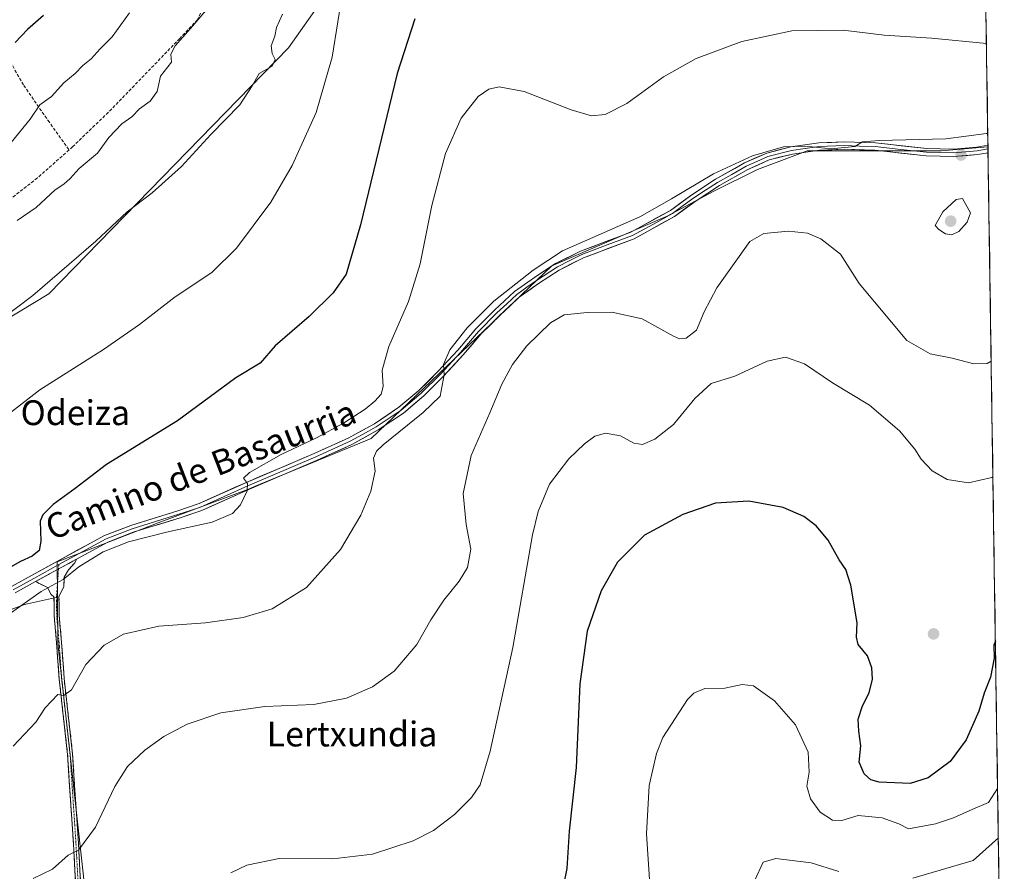
# Model space of a CAD drawing. Units: metres. Extents: x 600715 to 604176, y 4722224 to 4724588.
# Drawn here: x 603849 to 604166, y 4723058 to 4723332 of the extents above; entities that cross this region are included whole.
import ezdxf
from ezdxf.enums import TextEntityAlignment as Align

# ---------------------------------------------------------------- set-up
doc = ezdxf.new("R2010")
doc.units = ezdxf.units.M
doc.header["$MEASUREMENT"] = 0
doc.linetypes.add('TRAZO_Y_PUNTO', pattern=[1, 0.5, -0.25, 0, -0.25])
doc.linetypes.add('TRAZOSX2', pattern=[1.5, 1, -0.5])
for name, color, linetype, lineweight in [('Camino', 19, 'TRAZOSX2', 0), ('Camino Cxs', 19, 'Continuous', 0), ('Camino eje', 19, 'TRAZO_Y_PUNTO', 0), ('Carátula', 7, 'Continuous', 5), ('Cultivos herbáceos CxS', 92, 'Continuous', 0), ('Cultivos leñosos CxS', 92, 'Continuous', 0), ('Curva de nivel maestra', 36, 'Continuous', 30), ('Curva de nivel normal', 36, 'Continuous', 0), ('Layer 0', 7, 'Continuous', 0), ('Matorral CxS', 135, 'Continuous', 0), ('Municipio CxS', 142, 'Continuous', 0), ('Punto de cota en terreno', 7, 'Continuous', 0), ('Senda', 19, 'TRAZOSX2', 0), ('Texto cartográfico', 19, 'Continuous', 0)]:
    doc.layers.add(name, color=color, linetype=linetype, lineweight=lineweight)
doc.styles.add('Arial', font='txt', dxfattribs={"height": 0.2})

# ---------------------------------------------------------------- blocks, each defined once
blk = doc.blocks.new('*U151')
at = {"layer": 'Cultivos herbáceos CxS', "color": 92, "linetype": 'Continuous', "lineweight": 0}
blk.add_polyline3d([(603568.0485, 4723056.9791, 589.2932), (603610.0829, 4723057.8029, 593.566), (603649.6445, 4723063.5719, 595.3401), (603694.1519, 4723087.4731, 598.6881), (603715.5815, 4723107.2537, 598.513), (603738.6591, 4723115.4953, 596.6639), (603772.4517, 4723123.7369, 597.0459), (603800.4747, 4723124.5609, 596.6105), (603850.7513, 4723143.5169, 593.6925), (603861.3789, 4723145.8785, 593.5386), (603861.5033, 4723131.0079, 591.6089), (603871.7509, 4723038.3413, 581.9766)], dxfattribs=at)
blk = doc.blocks.new('*U178')
at = {"layer": 'Curva de nivel normal', "color": 36, "linetype": 'Continuous', "lineweight": 0}
blk.add_polyline3d([(603909.21, 4723334.88, 615), (603904.25, 4723329.07, 615), (603899.31, 4723323.55, 615), (603897.87, 4723320.79, 615), (603898.12, 4723318.24, 615), (603894.58, 4723313.69, 615), (603893.45, 4723308.84, 615), (603891.2, 4723305.65, 615), (603887.81, 4723303.23, 615), (603885.3, 4723300.65, 615), (603882.11, 4723298.35, 615), (603877.92, 4723294, 615), (603874.29, 4723288.89, 615), (603868.43, 4723283.98, 615), (603865.48, 4723280.72, 615), (603863.48, 4723278.92, 615), (603860.64, 4723277.06, 615), (603854.51, 4723271.46, 615), (603848.45, 4723267.18, 615)], dxfattribs=at)
blk = doc.blocks.new('*U191')
at = {"layer": 'Curva de nivel normal', "color": 36, "linetype": 'Continuous', "lineweight": 0}
for points in [[(604085.94, 4723054.63, 565), (604088.61, 4723060.48, 565), (604092.66, 4723061.64, 565), (604104.09, 4723060.28, 565), (604112.98, 4723057.5, 565)], [(604136.8, 4723055.29, 565), (604156.25, 4723060.96, 565), (604164.36, 4723068.33, 565)]]:
    blk.add_polyline3d(points, dxfattribs=at)
blk = doc.blocks.new('5PATER')
at = {"layer": 'Carátula', "linetype": 'Continuous', "lineweight": 5}
h = blk.add_hatch(color=250, dxfattribs=at)
edge = h.paths.add_edge_path()
edge.add_ellipse((0, 0.01), major_axis=(-1.33, -1.34), ratio=0.999422, start_angle=0, end_angle=360)

msp = doc.modelspace()

# ---------------------------------------------------------------- linework, layer by layer
at = {"layer": 'Camino', "color": 19, "linetype": 'TRAZOSX2', "lineweight": 0}
for points in [[(603867.49, 4723158.08), (603866.95, 4723156.91), (603864.96, 4723154.64), (603863.58, 4723152.26), (603863.46, 4723149.33), (603861.89, 4723145.93), (603861.95, 4723139.95), (603862.83, 4723130.05), (603863.53, 4723119.7), (603866.28, 4723095.28), (603866.92, 4723084.98), (603867.53, 4723076), (603868.16, 4723066.45), (603868.86, 4723053.68)], [(603867.26, 4723053.6), (603866.56, 4723066.35), (603865.93, 4723075.89), (603865.31, 4723084.88), (603864.68, 4723095.14), (603861.93, 4723119.56), (603861.23, 4723129.92), (603860.35, 4723139.88), (603860.28, 4723145.98), (603859.37, 4723146.74), (603858.18, 4723148.98), (603854.38, 4723150.87)]]:
    msp.add_lwpolyline(points, dxfattribs=at)
at = {"layer": 'Camino Cxs', "color": 19, "linetype": 'Continuous', "lineweight": 0}
msp.add_lwpolyline([(603867.49, 4723158.08), (603862.57, 4723155.38), (603854.38, 4723150.87)], dxfattribs=at)
msp.add_polyline3d([(603867.26, 4723053.6, 583.83), (603867.03, 4723057.85, 584.26), (603866.79, 4723062.1, 584.75), (603866.56, 4723066.35, 585.23), (603866.25, 4723071.12, 585.72), (603865.93, 4723075.89, 586.18), (603865.62, 4723080.39, 586.59), (603865.31, 4723084.88, 587), (603865.1, 4723088.3, 587.31), (603864.89, 4723091.72, 587.6), (603864.68, 4723095.14, 587.9), (603864.13, 4723100.02, 588.35), (603863.58, 4723104.91, 588.78), (603863.03, 4723109.79, 589.27), (603862.48, 4723114.68, 589.81), (603861.93, 4723119.56, 590.39), (603861.7, 4723123.01, 590.89), (603861.46, 4723126.47, 591.39), (603861.23, 4723129.92, 591.83), (603860.79, 4723134.9, 592.44), (603860.35, 4723139.88, 593.14), (603860.32, 4723142.93, 593.64), (603860.28, 4723145.98, 594.18), (603859.37, 4723146.74, 594.35), (603858.18, 4723148.98, 594.82), (603854.38, 4723150.87, 595.36), (603854.38, 4723150.87, 595.36), (603855.17, 4723151.31, 595.36), (603858.47, 4723153.12, 595.34), (603858.87, 4723153.34, 595.32), (603862.57, 4723155.38, 595.14), (603865.03, 4723156.73, 595.12), (603866.32, 4723157.44, 595.17), (603867.49, 4723158.08, 595.21), (603866.95, 4723156.91, 595.04), (603864.96, 4723154.64, 594.83), (603863.58, 4723152.26, 594.69), (603863.46, 4723149.33, 594.19), (603861.89, 4723145.93, 594.04), (603861.92, 4723142.94, 593.55), (603861.95, 4723139.95, 593.08), (603862.39, 4723135, 592.32), (603862.83, 4723130.05, 591.66), (603863.06, 4723126.6, 591.22), (603863.3, 4723123.15, 590.76), (603863.53, 4723119.7, 590.29), (603864.08, 4723114.82, 589.72), (603864.63, 4723109.93, 589.2), (603865.18, 4723105.05, 588.72), (603865.73, 4723100.16, 588.3), (603866.28, 4723095.28, 587.87), (603866.49, 4723091.85, 587.57), (603866.71, 4723088.41, 587.23), (603866.92, 4723084.98, 586.87), (603867.23, 4723080.49, 586.43), (603867.53, 4723076, 586.01), (603867.85, 4723071.23, 585.56), (603868.16, 4723066.45, 585.1), (603868.39, 4723062.19, 584.65), (603868.63, 4723057.94, 584.2), (603868.86, 4723053.68, 583.79)], dxfattribs=at)
at = {"layer": 'Camino eje', "color": 19, "linetype": 'TRAZO_Y_PUNTO', "lineweight": 0}
for points in [[(603861.73, 4723154.92), (603861.4, 4723150.23), (603861.09, 4723145.99), (603861.12, 4723142.94), (603861.15, 4723139.95), (603861.59, 4723134.97), (603862.03, 4723130.02), (603862.73, 4723119.67), (603865.48, 4723095.25), (603865.8, 4723090.1), (603866.12, 4723084.97), (603866.43, 4723080.47), (603866.73, 4723075.98), (603867.36, 4723066.44), (603868.06, 4723053.68)], [(603861.84, 4723156.34), (603861.73, 4723154.92)]]:
    msp.add_lwpolyline(points, dxfattribs=at)
at = {"layer": 'Cultivos herbáceos CxS', "color": 92, "linetype": 'Continuous', "lineweight": 0}
for points in [[(604158.27, 4723473.33, 616.48), (604124.85, 4723473.72, 618.53), (604109.6, 4723464.81, 618.07), (604108.76, 4723450.8, 615.56), (604107.24, 4723438.03, 613.67), (604085.88, 4723429.13, 613.68), (604033.13, 4723412.97, 613.54), (604008.74, 4723411.3, 611.62), (603982.74, 4723437.53, 614.31), (603980.12, 4723436.95, 613.92), (603972.4, 4723435.26, 613.8), (603969.83, 4723410.38, 611.12), (603978.87, 4723381.94, 605.44), (603958.2, 4723354.8, 604.32), (603935.76, 4723322.87, 607.51), (603858.63, 4723243.61, 608.4), (603818.86, 4723219.62, 610.58)], [(604158.27, 4723473.33, 616.48), (604161.01, 4723290.98, 588.8), (604145.94, 4723289.67, 589.18), (604122.88, 4723289.67, 589.18), (604102.84, 4723289.67, 588.87), (604102.26, 4723289.45, 588.8), (604086.8, 4723283.65, 587.76), (604072.77, 4723276.64, 587.93), (604057.73, 4723268.62, 588.38), (604020.56, 4723252.63, 588.53), (603962.37, 4723196.99, 590.38), (603924.87, 4723181.47, 594.47), (603922.86, 4723180.71, 594.69), (603893.83, 4723169.82, 595.3), (603870.85, 4723160.91, 594.64), (603861.28, 4723157.2, 595.25), (603861.38, 4723145.88, 593.54), (603850.75, 4723143.52, 593.69), (603800.47, 4723124.56, 596.61)], [(604158.27, 4723473.33, 616.48), (604161.01, 4723290.98, 588.8)], [(603818.86, 4723219.62, 610.58), (603858.63, 4723243.61, 608.4), (603935.76, 4723322.87, 607.51), (603958.2, 4723354.8, 604.32)], [(604161.01, 4723290.98, 588.8), (604145.94, 4723289.67, 589.18), (604122.88, 4723289.67, 589.18), (604102.84, 4723289.67, 588.87), (604102.26, 4723289.45, 588.8), (604086.8, 4723283.65, 587.76), (604072.77, 4723276.64, 587.93), (604057.73, 4723268.62, 588.38), (604020.56, 4723252.63, 588.53), (603962.37, 4723196.99, 590.38), (603924.87, 4723181.47, 594.47), (603922.86, 4723180.71, 594.69), (603893.83, 4723169.82, 595.3), (603870.85, 4723160.91, 594.64), (603861.28, 4723157.2, 595.25), (603861.38, 4723145.88, 593.54)], [(603861.38, 4723145.88, 593.54), (603850.75, 4723143.52, 593.69), (603800.47, 4723124.56, 596.61), (603772.45, 4723123.74, 597.05), (603738.66, 4723115.5, 596.66), (603715.58, 4723107.25, 598.51), (603694.15, 4723087.47, 598.69), (603649.64, 4723063.57, 595.34), (603610.08, 4723057.8, 593.57), (603568.05, 4723056.98, 589.29), (603540.03, 4723053.68, 587.15), (603519.42, 4723042.14, 586.36), (603509.8, 4723029.32, 585.47)], [(603861.38, 4723145.88, 593.54), (603850.75, 4723143.52, 593.69), (603800.47, 4723124.56, 596.61), (603772.45, 4723123.74, 597.05), (603738.66, 4723115.5, 596.66), (603715.58, 4723107.25, 598.51), (603694.15, 4723087.47, 598.69), (603649.64, 4723063.57, 595.34), (603610.08, 4723057.8, 593.57), (603568.05, 4723056.98, 589.29), (603540.03, 4723053.68, 587.15), (603519.42, 4723042.14, 586.36), (603509.8, 4723029.32, 585.47)], [(603861.38, 4723145.88, 593.54), (603861.5, 4723131.01, 591.61), (603871.75, 4723038.34, 581.98), (603873.14, 4722962.8, 575.59), (604025.73, 4722949.86, 567.82), (604139.53, 4722940.8, 565.38), (604166.27, 4722940.87, 562.9)]]:
    msp.add_polyline3d(points, dxfattribs=at)
at = {"layer": 'Cultivos leñosos CxS', "color": 92, "linetype": 'Continuous', "lineweight": 0}
msp.add_polyline3d([(604139.53, 4722940.8, 565.38), (604025.73, 4722949.86, 567.82), (603873.14, 4722962.8, 575.59), (603871.75, 4723038.34, 581.98), (603861.5, 4723131.01, 591.61), (603861.38, 4723145.88, 593.54), (603861.28, 4723157.2, 595.25), (603870.85, 4723160.91, 594.64), (603893.83, 4723169.82, 595.3), (603922.86, 4723180.71, 594.69), (603924.87, 4723181.47, 594.47), (603962.37, 4723196.99, 590.38), (604020.56, 4723252.63, 588.53), (604057.73, 4723268.62, 588.38), (604072.77, 4723276.64, 587.93), (604086.8, 4723283.65, 587.76), (604102.26, 4723289.45, 588.8), (604102.84, 4723289.67, 588.87), (604122.88, 4723289.67, 589.18), (604145.94, 4723289.67, 589.18), (604161.01, 4723290.98, 588.8), (604166.27, 4722940.87, 562.9), (604139.53, 4722940.8, 565.38)], close=True, dxfattribs=at)
for points in [[(604161.01, 4723290.98, 588.8), (604145.94, 4723289.67, 589.18), (604122.88, 4723289.67, 589.18), (604102.84, 4723289.67, 588.87), (604102.26, 4723289.45, 588.8), (604086.8, 4723283.65, 587.76), (604072.77, 4723276.64, 587.93), (604057.73, 4723268.62, 588.38), (604020.56, 4723252.63, 588.53), (603962.37, 4723196.99, 590.38), (603924.87, 4723181.47, 594.47), (603922.86, 4723180.71, 594.69), (603893.83, 4723169.82, 595.3), (603870.85, 4723160.91, 594.64), (603861.28, 4723157.2, 595.25), (603861.38, 4723145.88, 593.54)], [(604161.01, 4723290.98, 588.8), (604166.27, 4722940.87, 562.9)], [(603861.38, 4723145.88, 593.54), (603861.5, 4723131.01, 591.61), (603871.75, 4723038.34, 581.98), (603873.14, 4722962.8, 575.59), (604025.73, 4722949.86, 567.82), (604139.53, 4722940.8, 565.38), (604166.27, 4722940.87, 562.9)]]:
    msp.add_polyline3d(points, dxfattribs=at)
at = {"layer": 'Curva de nivel maestra', "color": 36, "linetype": 'Continuous', "lineweight": 30}
for points in [[(603976.42, 4723332.16, 600), (603970.76, 4723314.58, 600), (603959.01, 4723265.79, 600), (603954.34, 4723249.93, 600), (603950.17, 4723243.92, 600), (603942.49, 4723236.28, 600), (603931.51, 4723226.85, 600), (603926.72, 4723221.24, 600), (603918.8, 4723216.49, 600), (603900.05, 4723202.72, 600), (603877.14, 4723188.64, 600), (603867.15, 4723180.89, 600), (603860.03, 4723175.68, 600), (603856.69, 4723172.34, 600), (603855.85, 4723170.39, 600), (603856.05, 4723163.94, 600), (603855.51, 4723160.94, 600), (603853.25, 4723159.04, 600), (603849.52, 4723157.35, 600), (603845.58, 4723155.13, 600)], [(603856.95, 4723333.25, 625), (603851.78, 4723328.76, 625), (603847.79, 4723324.55, 625)], [(604163.41, 4723131.66, 575), (604162.9, 4723130.39, 575), (604163.01, 4723126.25, 575), (604161.84, 4723120.05, 575), (604159.74, 4723114.95, 575), (604158.07, 4723109.18, 575), (604153.99, 4723099.84, 575), (604148.82, 4723092.93, 575), (604141.72, 4723087.69, 575), (604135.92, 4723085.8, 575), (604125.95, 4723086.26, 575), (604123.3, 4723087.02, 575), (604121.1, 4723088.95, 575), (604119.5, 4723092.69, 575), (604120.09, 4723097.98, 575), (604119.38, 4723102.73, 575), (604119.2, 4723106.6, 575), (604120.57, 4723110.86, 575), (604122.8, 4723115.06, 575), (604123.87, 4723119.39, 575), (604123.64, 4723123.06, 575), (604122.2, 4723126.95, 575), (604119.18, 4723130.62, 575), (604118.7, 4723132.96, 575), (604118.89, 4723137.54, 575), (604116.9, 4723149.74, 575), (604115.26, 4723154.76, 575), (604113.1, 4723157.93, 575), (604109.51, 4723164.27, 575), (604105.73, 4723168.83, 575), (604101.72, 4723171.84, 575), (604095.09, 4723174.79, 575), (604084.01, 4723176.81, 575), (604073.29, 4723176.2, 575), (604062.74, 4723172.46, 575), (604050.39, 4723165.85, 575), (604041.72, 4723157.17, 575), (604036.44, 4723147.94, 575), (604031.94, 4723134.94, 575), (604029.59, 4723117.95, 575), (604028.41, 4723090.99, 575), (604026.19, 4723070.46, 575), (604025.45, 4723058.44, 575), (604024.22, 4723052.66, 575)]]:
    msp.add_polyline3d(points, dxfattribs=at)
at = {"layer": 'Curva de nivel normal', "color": 36, "linetype": 'Continuous', "lineweight": 0}
for points in [[(603845.63, 4723204.84, 605), (603855.7, 4723212.71, 605), (603876.23, 4723225.64, 605), (603887.84, 4723233.69, 605), (603899.28, 4723242.59, 605), (603911.1, 4723250.44, 605), (603919.03, 4723258.33, 605), (603930.13, 4723273.11, 605), (603937, 4723284.92, 605), (603944.65, 4723301.98, 605), (603949.8, 4723319.83, 605), (603953.5, 4723342.71, 605)], [(603838.41, 4723231.8, 610), (603853.46, 4723243.08, 610), (603873.76, 4723260.59, 610), (603883.82, 4723270.01, 610), (603891.93, 4723276.18, 610), (603901.29, 4723284.61, 610), (603910.74, 4723294.89, 610), (603920.11, 4723304.54, 610), (603924.11, 4723310.65, 610), (603926.31, 4723314.58, 610), (603930.58, 4723316.97, 610), (603931.53, 4723319.14, 610), (603930.52, 4723321.02, 610), (603930.22, 4723323.47, 610), (603931.35, 4723326.63, 610), (603931.98, 4723329.4, 610), (603933.91, 4723333.68, 610)], [(603884.63, 4723334.13, 620), (603879.01, 4723326.36, 620), (603875.1, 4723322.58, 620), (603872.25, 4723319.34, 620), (603869.61, 4723317.22, 620), (603867.15, 4723314.58, 620), (603863.48, 4723311.6, 620), (603859.45, 4723307.21, 620), (603855.71, 4723304.52, 620), (603852.6, 4723299.91, 620), (603846.54, 4723292.35, 620)], [(603842.93, 4723138.39, 595), (603856.2, 4723147.65, 595), (603863.2, 4723151.53, 595), (603868.32, 4723155.61, 595), (603876.15, 4723160.46, 595), (603884.32, 4723163.7, 595), (603896.48, 4723166.84, 595), (603911.26, 4723170, 595), (603917.73, 4723172.79, 595), (603920.33, 4723175.61, 595), (603922.47, 4723180.17, 595), (603922.56, 4723182.45, 595), (603921.31, 4723184.16, 595), (603923.21, 4723186.05, 595), (603933.43, 4723191.8, 595), (603944.8, 4723197.25, 595), (603953.47, 4723201.96, 595), (603960.5, 4723206.42, 595), (603963.64, 4723209.01, 595), (603965.66, 4723211.26, 595), (603966.3, 4723213.71, 595), (603966, 4723218.96, 595), (603968.14, 4723226.63, 595), (603974.38, 4723241.17, 595), (603978.2, 4723253.25, 595), (603981.89, 4723272.05, 595), (603986.33, 4723288.78, 595), (603991.4, 4723300.24, 595), (603996.89, 4723307.15, 595), (604000.28, 4723309.59, 595), (604003.58, 4723310.24, 595), (604011.7, 4723308.75, 595), (604026.76, 4723302.86, 595), (604033.35, 4723300.93, 595), (604037.76, 4723301.35, 595), (604044.78, 4723304.9, 595), (604056.5, 4723313.54, 595), (604067.04, 4723319.46, 595), (604081.78, 4723324.93, 595), (604097.84, 4723328.36, 595), (604114.39, 4723328.55, 595), (604127.6, 4723326.99, 595), (604142.82, 4723325.93, 595), (604160.51, 4723324.27, 595)], [(604160.95, 4723295.31, 590), (604160.55, 4723295.21, 590), (604147.43, 4723293.52, 590), (604125.96, 4723293.01, 590), (604120.56, 4723292.58, 590), (604118.14, 4723291.02, 590), (604110.56, 4723290.36, 590), (604102.37, 4723291.18, 590), (604095.15, 4723290.91, 590), (604085.16, 4723288.09, 590), (604072.69, 4723282.28, 590), (604059.07, 4723274.25, 590), (604048.87, 4723268.36, 590), (604023.98, 4723257.45, 590), (604014.59, 4723251.19, 590), (604001.94, 4723241.21, 590), (603993.32, 4723232.68, 590), (603987.76, 4723225.54, 590), (603985.66, 4723220.87, 590), (603985.96, 4723217.55, 590), (603984.67, 4723210.62, 590), (603979.12, 4723205.36, 590), (603966.32, 4723194.95, 590), (603964.11, 4723192.85, 590), (603963.21, 4723190.6, 590), (603963.74, 4723186.45, 590), (603962.35, 4723180, 590), (603959.11, 4723172.26, 590), (603952.5, 4723161.27, 590), (603941.56, 4723148.95, 590), (603930.54, 4723142.13, 590), (603921.18, 4723139.31, 590), (603909.08, 4723137.61, 590), (603894, 4723136.5, 590), (603882.64, 4723133.92, 590), (603876.47, 4723130.44, 590), (603870.57, 4723124.17, 590), (603865.95, 4723116.01, 590), (603863.48, 4723114.23, 590), (603861.48, 4723114.5, 590), (603857.48, 4723110.18, 590), (603854.39, 4723105.61, 590), (603847.14, 4723097.88, 590)], [(604149.43, 4723262.56, 590), (604151.64, 4723263.7, 590), (604154.34, 4723266.71, 590), (604155.4, 4723269.68, 590), (604152.8, 4723274.29, 590), (604150.76, 4723273.94, 590), (604146.5, 4723270.04, 590), (604144.03, 4723265.6, 590), (604145.17, 4723264.28, 590), (604147.36, 4723262.89, 590), (604149.43, 4723262.56, 590)], [(604162.05, 4723221.85, 585), (604160.72, 4723221.18, 585), (604156.44, 4723221.08, 585), (604149.53, 4723222.9, 585), (604142.45, 4723224.3, 585), (604134.89, 4723228.58, 585), (604119.51, 4723246.92, 585), (604113.5, 4723256.38, 585), (604107.16, 4723261.35, 585), (604102.94, 4723263.12, 585), (604096.83, 4723263.79, 585), (604088.81, 4723263.01, 585), (604084.36, 4723260.49, 585), (604073.73, 4723245.58, 585), (604069.68, 4723237.85, 585), (604067.12, 4723231.85, 585), (604063.83, 4723229.29, 585), (604061.65, 4723229.15, 585), (604059.76, 4723230, 585), (604049.66, 4723235.56, 585), (604039.89, 4723237.64, 585), (604032, 4723237.63, 585), (604024.59, 4723236.84, 585), (604020.12, 4723234.23, 585), (604012.53, 4723226.85, 585), (604007.93, 4723220.8, 585), (604004.5, 4723214.51, 585), (604000.65, 4723205.24, 585), (603994.56, 4723191.51, 585), (603992, 4723179.27, 585), (603992.97, 4723169.27, 585), (603994.45, 4723161.29, 585), (603993.4, 4723155.45, 585), (603990.79, 4723151.03, 585), (603985.82, 4723144.86, 585), (603981.65, 4723138.56, 585), (603977.08, 4723130.64, 585), (603969.82, 4723122.06, 585), (603962.83, 4723116.98, 585), (603954.5, 4723113.27, 585), (603943.94, 4723111.25, 585), (603928.12, 4723110.65, 585), (603913.96, 4723108.63, 585), (603903.11, 4723104.97, 585), (603895.64, 4723100.98, 585), (603889.48, 4723096.51, 585), (603883.99, 4723091.33, 585), (603879.87, 4723084.84, 585), (603873.66, 4723071.77, 585), (603868.15, 4723064.33, 585), (603864.81, 4723062.73, 585), (603859.81, 4723058.23, 585), (603853.62, 4723055.18, 585)], [(604162.61, 4723184.62, 580), (604162.28, 4723184.39, 580), (604154.78, 4723182.71, 580), (604147.9, 4723183.74, 580), (604143.02, 4723186.61, 580), (604139.55, 4723190.28, 580), (604137.46, 4723193.54, 580), (604132.54, 4723199.46, 580), (604122.88, 4723207.7, 580), (604110.9, 4723214.97, 580), (604101.89, 4723221.08, 580), (604095.77, 4723223.22, 580), (604089.96, 4723221.94, 580), (604079.53, 4723217.1, 580), (604071.92, 4723214.74, 580), (604066.62, 4723209.92, 580), (604059.74, 4723201.5, 580), (604053.78, 4723196.82, 580), (604049.78, 4723195.03, 580), (604047, 4723195.48, 580), (604042.64, 4723197.8, 580), (604037.85, 4723198.67, 580), (604034.4, 4723197.69, 580), (604031.09, 4723195.31, 580), (604026.08, 4723190.4, 580), (604019.86, 4723182.27, 580), (604016.18, 4723173.43, 580), (604014.38, 4723165.94, 580), (604008.03, 4723129.62, 580), (604000.72, 4723096.28, 580), (603997.52, 4723085.44, 580), (603994.69, 4723081.26, 580), (603989.28, 4723075.79, 580), (603982.46, 4723070.63, 580), (603975.97, 4723067.38, 580), (603962.82, 4723063.04, 580), (603950.11, 4723061.51, 580), (603932.81, 4723061.7, 580), (603922.39, 4723059.47, 580), (603917.21, 4723057.02, 580)], [(604052.2, 4723051.72, 570), (604051.08, 4723069.61, 570), (604051.9, 4723085.17, 570), (604054.32, 4723095.53, 570), (604056.32, 4723100.62, 570), (604064.26, 4723112.93, 570), (604066.32, 4723114.97, 570), (604069.85, 4723116.4, 570), (604076.32, 4723116.5, 570), (604081.88, 4723117.73, 570), (604085.56, 4723117.24, 570), (604092.27, 4723112.48, 570), (604099, 4723104.68, 570), (604103.08, 4723095.92, 570), (604103.47, 4723089.5, 570), (604102.74, 4723085, 570), (604103.87, 4723080.9, 570), (604107.03, 4723076.64, 570), (604111, 4723073.99, 570), (604113.96, 4723073.95, 570), (604119.18, 4723075.46, 570), (604126.92, 4723074.77, 570), (604132.32, 4723072.85, 570), (604135.4, 4723071.23, 570), (604144.1, 4723072.82, 570), (604149.94, 4723074.78, 570), (604156.12, 4723077.52, 570), (604161.16, 4723079.66, 570), (604164.12, 4723084.19, 570)]]:
    msp.add_polyline3d(points, dxfattribs=at)
at = {"layer": 'Layer 0', "linetype": 'Continuous', "lineweight": 0}
for points in [[(603846.58, 4723149.28), (603876.57, 4723165.78), (603885.01, 4723169), (603900.14, 4723173.69), (603906.98, 4723176), (603922.24, 4723182.86), (603944.1, 4723192.13), (603955.17, 4723197.21), (603963.45, 4723201.75), (603971.36, 4723207.05), (603977.75, 4723212.43), (603983.9, 4723218.57), (603990.27, 4723225.46), (603996.13, 4723232.31), (604002.09, 4723238.3), (604008.57, 4723244.34), (604014.97, 4723248.88), (604021.79, 4723253.32), (604029.8, 4723257.34), (604046.06, 4723263.5), (604058.77, 4723270.48), (604065.68, 4723275.53), (604073.3, 4723280.5), (604082.62, 4723285.76), (604089.78, 4723288.97), (604097.56, 4723290.96), (604106.53, 4723292.25), (604114.7, 4723292.54), (604124.77, 4723292.23), (604141.32, 4723290.41), (604149.96, 4723290.23), (604157.38, 4723290.8), (604161.01, 4723291.47)], [(604161.02, 4723290.27), (604157.53, 4723289.63), (604150, 4723289.05), (604145.56, 4723289.14), (604141.24, 4723289.23), (604132.96, 4723290.14), (604124.69, 4723291.05), (604119.65, 4723291.21), (604114.71, 4723291.36), (604106.64, 4723291.07), (604102.15, 4723290.43), (604097.79, 4723289.8), (604090.17, 4723287.85), (604086.59, 4723286.25), (604083.16, 4723284.7), (604078.5, 4723282.07), (604073.92, 4723279.49), (604070.11, 4723277.01), (604066.35, 4723274.56), (604062.9, 4723272.04), (604059.41, 4723269.48), (604053.05, 4723265.99), (604046.56, 4723262.42), (604038.41, 4723259.34), (604030.28, 4723256.26), (604026.39, 4723254.3), (604022.38, 4723252.29), (604015.64, 4723247.9), (604012.52, 4723245.7), (604009.32, 4723243.43), (604006.08, 4723240.41), (604002.92, 4723237.45), (603997, 4723231.51), (603991.16, 4723224.68), (603984.75, 4723217.75), (603978.55, 4723211.56), (603972.07, 4723206.11), (603964.07, 4723200.74), (603959.84, 4723198.42), (603955.7, 4723196.15), (603944.58, 4723191.05), (603922.71, 4723181.78), (603915.08, 4723178.35), (603907.41, 4723174.9), (603903.93, 4723173.72), (603900.51, 4723172.57), (603892.96, 4723170.23), (603885.4, 4723167.89), (603881.29, 4723166.32), (603877.07, 4723164.71), (603869.57, 4723160.58), (603861.84, 4723156.34)], [(604161.04, 4723289.07), (604157.68, 4723288.45), (604151.31, 4723287.96), (604150.03, 4723287.86), (604141.16, 4723288.04), (604124.6, 4723289.87), (604114.71, 4723290.17), (604106.74, 4723289.89), (604098.02, 4723288.64), (604090.56, 4723286.73), (604083.69, 4723283.64), (604074.53, 4723278.48), (604067.02, 4723273.59), (604060.04, 4723268.48), (604047.05, 4723261.34), (604030.75, 4723255.17), (604022.97, 4723251.26), (604016.3, 4723246.92), (604010.07, 4723242.51), (604003.74, 4723236.6), (603997.87, 4723230.7), (603992.04, 4723223.89), (603985.6, 4723216.93), (603979.35, 4723210.69), (603972.78, 4723205.16), (603964.68, 4723199.73), (603956.23, 4723195.09), (603945.05, 4723189.96), (603923.18, 4723180.69), (603907.84, 4723173.8), (603900.87, 4723171.44), (603885.78, 4723166.77), (603877.57, 4723163.63), (603867.49, 4723158.08)], [(604161.01, 4723291.47), (604161.02, 4723290.27)], [(604161.02, 4723290.27), (604161.04, 4723289.07)], [(603861.84, 4723156.34), (603853.74, 4723151.87), (603847.18, 4723148.26)], [(603854.38, 4723150.87), (603847.77, 4723147.23)]]:
    msp.add_lwpolyline(points, dxfattribs=at)
msp.add_polyline3d([(603846.58, 4723149.28, 596.12), (603850.86, 4723151.64, 595.91), (603855.15, 4723153.99, 595.85), (603859.43, 4723156.35, 595.91), (603863.72, 4723158.71, 595.38), (603868, 4723161.07, 595.48), (603872.29, 4723163.42, 595.61), (603876.57, 4723165.78, 595.66), (603880.79, 4723167.39, 595.63), (603885.01, 4723169, 596), (603888.79, 4723170.17, 596.06), (603892.58, 4723171.35, 596), (603896.36, 4723172.52, 595.99), (603900.14, 4723173.69, 596.1), (603903.56, 4723174.85, 595.98), (603906.98, 4723176, 595.81), (603910.8, 4723177.72, 595.63), (603914.61, 4723179.43, 595.53), (603918.43, 4723181.15, 595.2), (603922.24, 4723182.86, 594.87), (603926.61, 4723184.71, 594.71), (603930.98, 4723186.57, 594.16), (603935.36, 4723188.42, 593.88), (603939.73, 4723190.28, 593.68), (603944.1, 4723192.13, 593.19), (603947.79, 4723193.82, 593.08), (603951.48, 4723195.52, 592.99), (603955.17, 4723197.21, 592.46), (603959.31, 4723199.48, 592.28), (603963.45, 4723201.75, 591.81), (603967.41, 4723204.4, 591.58), (603971.36, 4723207.05, 591.08), (603974.56, 4723209.74, 591.01), (603977.75, 4723212.43, 590.58), (603980.83, 4723215.5, 590.43), (603983.9, 4723218.57, 590.09), (603987.09, 4723222.02, 589.77), (603990.27, 4723225.46, 589.79), (603993.2, 4723228.89, 589.5), (603996.13, 4723232.31, 589.42), (603999.11, 4723235.31, 589.54), (604002.09, 4723238.3, 589.17), (604005.33, 4723241.32, 589.31), (604008.57, 4723244.34, 589.35), (604011.77, 4723246.61, 589.15), (604014.97, 4723248.88, 589.21), (604018.38, 4723251.1, 589.15), (604021.79, 4723253.32, 588.92), (604025.8, 4723255.33, 589.11), (604029.8, 4723257.34, 588.94), (604033.87, 4723258.88, 588.99), (604037.93, 4723260.42, 589.18), (604042, 4723261.96, 588.95), (604046.06, 4723263.5, 588.73), (604050.3, 4723265.83, 589.14), (604054.53, 4723268.15, 588.9), (604058.77, 4723270.48, 588.93), (604062.23, 4723273.01, 588.63), (604065.68, 4723275.53, 589.05), (604069.49, 4723278.02, 589.01), (604073.3, 4723280.5, 589.54), (604076.41, 4723282.25, 589.15), (604079.51, 4723284.01, 589.51), (604082.62, 4723285.76, 589.86), (604086.2, 4723287.37, 589.64), (604089.78, 4723288.97, 589.9), (604093.67, 4723289.97, 590.1), (604097.56, 4723290.96, 590.08), (604102.05, 4723291.61, 590.03), (604106.53, 4723292.25, 589.98), (604110.62, 4723292.4, 589.97), (604114.7, 4723292.54, 589.94), (604118.06, 4723292.44, 589.89), (604121.41, 4723292.33, 589.84), (604124.77, 4723292.23, 589.81), (604128.91, 4723291.78, 589.77), (604133.05, 4723291.32, 589.79), (604137.18, 4723290.87, 589.81), (604141.32, 4723290.41, 589.75), (604145.64, 4723290.32, 589.53), (604149.96, 4723290.23, 589.39), (604153.67, 4723290.52, 589.31), (604157.38, 4723290.8, 589.21), (604161.01, 4723291.47, 589.07), (604161.01, 4723291.47, 589.07), (604161.04, 4723289.07, 588.83), (604157.68, 4723288.45, 588.91), (604154.5, 4723288.21, 589.04), (604151.31, 4723287.96, 589.15), (604150.03, 4723287.86, 589.18), (604145.6, 4723287.95, 589.28), (604141.16, 4723288.04, 589.42), (604137.02, 4723288.5, 589.54), (604132.88, 4723288.96, 589.65), (604128.74, 4723289.41, 589.66), (604124.6, 4723289.87, 589.64), (604119.66, 4723290.02, 589.64), (604114.71, 4723290.17, 589.72), (604110.73, 4723290.03, 589.79), (604106.74, 4723289.89, 589.85), (604102.38, 4723289.27, 589.76), (604098.02, 4723288.64, 589.73), (604094.29, 4723287.69, 589.4), (604090.56, 4723286.73, 589.21), (604087.13, 4723285.19, 589.3), (604083.69, 4723283.64, 589.34), (604080.64, 4723281.92, 588.96), (604077.58, 4723280.2, 588.89), (604074.53, 4723278.48, 588.95), (604070.78, 4723276.04, 588.72), (604067.02, 4723273.59, 588.77), (604063.53, 4723271.04, 588.49), (604060.04, 4723268.48, 588.64), (604055.71, 4723266.1, 588.64), (604051.38, 4723263.72, 588.67), (604047.05, 4723261.34, 588.54), (604042.98, 4723259.8, 588.72), (604038.9, 4723258.26, 588.68), (604034.83, 4723256.71, 588.47), (604030.75, 4723255.17, 588.67), (604026.86, 4723253.22, 588.68), (604022.97, 4723251.26, 588.44), (604019.64, 4723249.09, 588.65), (604016.3, 4723246.92, 588.57), (604013.19, 4723244.72, 588.67), (604010.07, 4723242.51, 588.72), (604006.91, 4723239.56, 588.82), (604003.74, 4723236.6, 588.74), (604000.81, 4723233.65, 589.18), (603997.87, 4723230.7, 589.05), (603994.96, 4723227.3, 589.26), (603992.04, 4723223.89, 589.53), (603988.82, 4723220.41, 589.7), (603985.6, 4723216.93, 589.94), (603982.48, 4723213.81, 590.2), (603979.35, 4723210.69, 590.37), (603976.07, 4723207.93, 590.6), (603972.78, 4723205.16, 590.75), (603968.73, 4723202.45, 591.02), (603964.68, 4723199.73, 591.56), (603960.46, 4723197.41, 591.79), (603956.23, 4723195.09, 592.17), (603952.5, 4723193.38, 592.57), (603948.78, 4723191.67, 592.75), (603945.05, 4723189.96, 593.09), (603940.68, 4723188.11, 593.48), (603936.3, 4723186.25, 593.75), (603931.93, 4723184.4, 594.11), (603927.55, 4723182.54, 594.53), (603923.18, 4723180.69, 594.82), (603919.35, 4723178.97, 595.12), (603915.51, 4723177.25, 595.34), (603911.68, 4723175.52, 595.53), (603907.84, 4723173.8, 595.75), (603904.36, 4723172.62, 595.76), (603900.87, 4723171.44, 595.66), (603897.1, 4723170.27, 595.56), (603893.33, 4723169.11, 595.73), (603889.55, 4723167.94, 595.74), (603885.78, 4723166.77, 595.39), (603881.68, 4723165.2, 595.1), (603877.57, 4723163.63, 595.39), (603873.82, 4723161.57, 595.03), (603870.07, 4723159.51, 595.06), (603867.49, 4723158.08, 595.18), (603866.32, 4723157.44, 595.23), (603865.03, 4723156.73, 595.2), (603862.57, 4723155.38, 595.14), (603858.87, 4723153.34, 595.35), (603858.47, 4723153.12, 595.35), (603855.17, 4723151.31, 595.33), (603854.38, 4723150.87, 595.37), (603851.47, 4723149.27, 595.53), (603847.77, 4723147.23, 595.54)], dxfattribs=at)
at = {"layer": 'Matorral CxS', "color": 135, "linetype": 'Continuous', "lineweight": 0}
for points in [[(604158.27, 4723473.33, 616.48), (604124.85, 4723473.72, 618.53), (604109.6, 4723464.81, 618.07), (604108.76, 4723450.8, 615.56), (604107.24, 4723438.03, 613.67), (604085.88, 4723429.13, 613.68), (604033.13, 4723412.97, 613.54), (604008.74, 4723411.3, 611.62), (603982.74, 4723437.53, 614.31), (603980.12, 4723436.95, 613.92), (603972.4, 4723435.26, 613.8), (603969.83, 4723410.38, 611.12), (603978.87, 4723381.94, 605.44), (603958.2, 4723354.8, 604.32), (603935.76, 4723322.87, 607.51), (603858.63, 4723243.61, 608.4), (603818.86, 4723219.62, 610.58)], [(603958.2, 4723354.8, 604.32), (603935.76, 4723322.87, 607.51), (603858.63, 4723243.61, 608.4), (603818.86, 4723219.62, 610.58)]]:
    msp.add_polyline3d(points, dxfattribs=at)
at = {"layer": 'Municipio CxS', "color": 142, "linetype": 'Continuous', "lineweight": 0}
msp.add_polyline3d([(604160.36, 4723334.62, 596.61), (604160.43, 4723329.62, 595.78), (604160.51, 4723324.62, 595.05), (604160.58, 4723319.62, 594.43), (604160.66, 4723314.62, 594.01), (604160.73, 4723309.62, 593.8), (604160.81, 4723304.63, 593.79), (604160.88, 4723299.63, 592.82), (604160.96, 4723294.63, 590), (604161.03, 4723289.63, 588.89), (604161.11, 4723284.63, 588.95), (604161.18, 4723279.63, 589.19), (604161.26, 4723274.63, 589.43), (604161.33, 4723269.64, 589.44), (604161.41, 4723264.64, 589.4), (604161.48, 4723259.64, 589.34), (604161.56, 4723254.64, 589.32), (604161.63, 4723249.64, 589.29), (604161.71, 4723244.64, 589.23), (604161.78, 4723239.64, 588.92), (604161.86, 4723234.65, 588.25), (604161.93, 4723229.65, 587.02), (604162.01, 4723224.65, 585.5), (604162.08, 4723219.65, 584.47), (604162.16, 4723214.65, 583.42), (604162.23, 4723209.65, 582.53), (604162.31, 4723204.65, 581.85), (604162.38, 4723199.66, 581.27), (604162.46, 4723194.66, 580.82), (604162.53, 4723189.66, 580.4), (604162.61, 4723184.66, 579.92), (604162.69, 4723179.66, 579.23), (604162.76, 4723174.66, 578.46), (604162.84, 4723169.66, 577.84), (604162.91, 4723164.67, 577.46), (604162.99, 4723159.67, 577.11), (604163.06, 4723154.67, 576.82), (604163.14, 4723149.67, 576.61), (604163.21, 4723144.67, 576.61), (604163.29, 4723139.67, 575.9), (604163.36, 4723134.67, 575.16), (604163.44, 4723129.68, 574.88), (604163.51, 4723124.68, 574.72), (604163.59, 4723119.68, 574.29), (604163.66, 4723114.68, 573.41), (604163.74, 4723109.68, 572.31), (604163.81, 4723104.68, 571.34), (604163.89, 4723099.68, 570.36), (604163.96, 4723094.69, 569.95), (604164.04, 4723089.69, 570.28), (604164.11, 4723084.69, 570.01), (604164.19, 4723079.69, 568.81), (604164.26, 4723074.69, 567.15), (604164.34, 4723069.69, 565.39), (604164.41, 4723064.69, 564.04), (604164.49, 4723059.7, 563.14), (604164.56, 4723054.7, 562.4)], dxfattribs=at)
at = {"layer": 'Senda', "color": 19, "linetype": 'TRAZOSX2', "lineweight": 0}
for points in [[(603789.22, 4723435.09), (603793.62, 4723427.17), (603799.29, 4723412.94), (603807.44, 4723396.18), (603813.28, 4723384.21), (603815.19, 4723381.49), (603821.42, 4723368.02), (603828.13, 4723353.7), (603836.37, 4723337.22), (603844.03, 4723322.24), (603850.53, 4723310.76), (603858.36, 4723299.47), (603865.13, 4723289.97)], [(603941.79, 4723410.38), (603941.31, 4723409.55), (603935.88, 4723401.3), (603930.55, 4723393.04), (603925.98, 4723383.56), (603920.4, 4723371.24), (603914.64, 4723355.23), (603909.37, 4723338.09), (603906.48, 4723331.93), (603900.76, 4723325.84), (603877.77, 4723302.06), (603866.31, 4723291.02), (603865.13, 4723289.97)], [(603865.13, 4723289.97), (603854.95, 4723280.93), (603843.67, 4723272.16), (603832.5, 4723261.41), (603829.96, 4723258.84), (603822.54, 4723252.46), (603811.82, 4723244.26), (603798.82, 4723238.22), (603784.4, 4723232.54), (603771.78, 4723225.94), (603760.18, 4723222.37), (603744.99, 4723219.62), (603737.24, 4723218.9), (603734.96, 4723218.87)]]:
    msp.add_lwpolyline(points, dxfattribs=at)

# ---------------------------------------------------------------- block references
at = {"layer": 'Cultivos herbáceos CxS', "color": 92, "linetype": 'Continuous', "lineweight": 0}
msp.add_blockref('*U151', (0, 0), dxfattribs=at)
at = {"layer": 'Curva de nivel normal', "color": 36, "linetype": 'Continuous', "lineweight": 0}
for name in ['*U191', '*U178']:
    msp.add_blockref(name, (0, 0), dxfattribs=at)
at = {"layer": 'Punto de cota en terreno', "linetype": 'Continuous', "lineweight": 0}
for p in [(604152.34, 4723288.31, 589.09), (604149, 4723267, 590.16), (604143.48, 4723134.03, 579.18)]:
    msp.add_blockref('5PATER', p, dxfattribs=at)

# ---------------------------------------------------------------- texts
at = {"layer": 'Texto cartográfico', "color": 19, "linetype": 'Continuous', "lineweight": 0, "style": 'Arial'}
for s, p in [('Odeiza', (603867.16, 4723205.3)), ('Lertxundia', (603956.25, 4723101.77))]:
    msp.add_text(s, height=8, dxfattribs=at).set_placement(p, align=Align.MIDDLE_CENTER)
msp.add_text('Camino de Basaurria', height=8, rotation=21.1428, dxfattribs=at).set_placement((603907.51, 4723186.95), align=Align.MIDDLE_CENTER)

doc.saveas('drawing.dxf')
